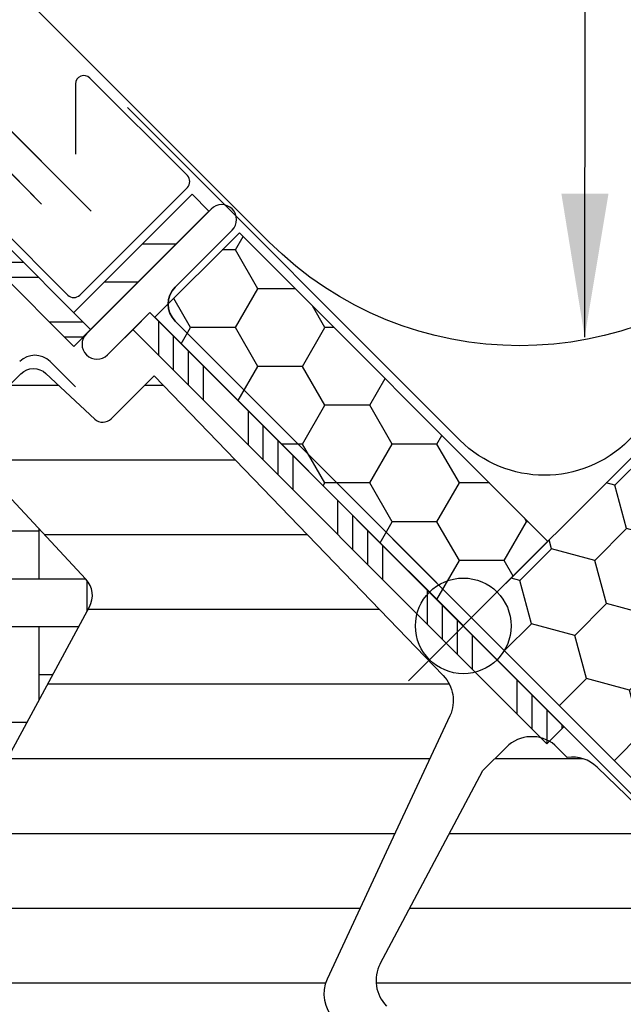
# Model space of a CAD drawing. Units: millimetres. Extents: x -50 to 2150, y -50 to 1535.
# Drawn here: x 832 to 883, y 944 to 1026 of the extents above; entities that cross this region are included whole.
import ezdxf

# ---------------------------------------------------------------- set-up
doc = ezdxf.new("R2010")
doc.units = ezdxf.units.MM
doc.header["$LTSCALE"] = 50
doc.header["$MEASUREMENT"] = 0
doc.header["$PDSIZE"] = 2
doc.linetypes.add('DASHDOT', pattern=[1, 0.5, -0.25, 0, -0.25])
doc.layers.get('0').update_dxf_attribs({"linetype": 'CONTINUOUS'})
doc.layers.get('DEFPOINTS').update_dxf_attribs({"linetype": 'CONTINUOUS'})
for name, color, linetype in [('VELUX_BFX', 9, 'CONTINUOUS'), ('VELUX_FLASHING', 4, 'CONTINUOUS'), ('VELUX_HATCH', 1, 'CONTINUOUS'), ('VELUX_INFO', 7, 'CONTINUOUS'), ('VELUX_INSULATIONFRAME_BDX', 5, 'CONTINUOUS'), ('VELUX_ROOFWINDOW', 2, 'CONTINUOUS'), ('VELUX_TEXT_ENGLISH', 7, 'CONTINUOUS')]:
    doc.layers.add(name, color=color, linetype=linetype)
doc.styles.add('Verdana', font='verdana.ttf')
doc.dimstyles.new('VERDANA', dxfattribs={"dimtxt": 8, "dimasz": 12, "dimexe": 2, "dimexo": 0, "dimgap": 2, "dimtad": 1, "dimdec": 0, "dimzin": 0, "dimdsep": 46, "dimtxsty": 'Verdana', "dimcen": 0.09, "dimclrd": 256, "dimclre": 256, "dimclrt": 256, "dimadec": 0, "dimazin": 0, "dimtfac": 1, "dimtdec": 0, "dimtix": 1, "dimtmove": 0, "dimatfit": 3, "dimfxl": 1, "dimtolj": 1, "dimtzin": 0, "dimarcsym": 0})
pattern_1 = [(180, (-1821.81443817987, 2170.913774446686), (-3.108624468950438e-15, -6.25), [])]

# ---------------------------------------------------------------- blocks, each defined once
blk = doc.blocks.new('*D6')
at = {"layer": 'DEFPOINTS', "color": 0, "transparency": 16777216}
for p in [(914.3944742841917, 1071.100386196601), (787.7534215517693, 1057.221361410355), (833.9185099181475, 1011.056273043963)]:
    blk.add_point(p, dxfattribs=at)
at = {"layer": 'VELUX_INFO', "lineweight": -2, "transparency": 16777216}
for p, q in [((914.3944742841917, 1071.100386196601), (856.59924674875, 1128.89561373206)), ((849.528178936883, 1118.99611879545), (796.2387029260091, 1065.706642784592)), ((833.9185099181475, 1011.056273043963), (786.3392079893964, 1058.635574972728))]:
    blk.add_line(p, q, dxfattribs=at)
at = {"layer": 'VELUX_INFO', "transparency": 16777216}
for points in [[(848.1139653745101, 1120.410332357823), (850.9423924992559, 1117.581905233076), (858.0134603111229, 1127.481400169687)], [(794.8244893636362, 1067.120856346965), (797.652916488382, 1064.292429222219), (787.7534215517693, 1057.221361410355)]]:
    blk.add_solid(points, dxfattribs=at)
at = {"layer": 'VELUX_INFO', "transparency": 16777216, "insert": (818.3685592094848, 1096.553525310813), "char_height": 8, "attachment_point": 5, "rotation": 44.99999999999121, "style": 'Verdana'}
blk.add_mtext('\\A1;60-150 mm', dxfattribs=at)
blk = doc.blocks.new('V22 GPU A-A')
at = {"layer": 'VELUX_HATCH'}
h = blk.add_hatch(dxfattribs=at)
h.set_pattern_fill('AR-HBONE', color=256, angle=44.99999999999999, style=0)
h.set_pattern_definition([(90, (-506.289671569702, 1983.688479290019), (-3.999999999999998, 4.000000000000002), [12, -4]), (180, (-506.2896715697016, 1987.688479290378), (-3.999999999999998, 4.000000000000002), [12, -4])])
h.paths.add_polyline_path([(837.9237427095027, 977.3648408773415, 0.3211072899292239), (837.623988587286, 979.6742102072285), (827.3706788192017, 990.6695387767127), (825.8803895089263, 992.1509903429805, -0.07365065357406361), (825.5038920870134, 992.4303519651412), (823.9482571684016, 993.985986883752, -0.06848670751930616), (823.6847064885519, 994.3336524792066), (822.0763573847021, 995.9324637184573), (822.0037135201396, 995.8598198538948), (812.5432599657793, 1005.320273408256), (803.8868538570619, 1005.320273408257), (798.2690706883945, 989.8855410049482, -0.5486187866266659), (794.9754718844492, 989.1553677292268), (790.8313814855915, 993.2994581280855), (789.3663999404803, 991.8344765829743), (787.29584757966, 984.1070699726615), (827.1365891675082, 944.2663283848137), (830.627866395303, 963.8456975168192)])
h = blk.add_hatch(dxfattribs=at)
h.set_pattern_fill('ANSI31', color=256, scale=50, angle=135, style=0)
h.set_pattern_definition(pattern_1)
edge = h.paths.add_edge_path()
edge.add_line((844.4582815277304, 924.1277646074295), (827.8695927363246, 941.3058547169485))
edge.add_arc((830.0276121373397, 943.3898298283272), 3.000000000000514, 170.0000000000076, 224.0000000000349, ccw=False)
edge.add_line((827.0731888783025, 943.9107743613276), (830.627866395303, 963.8456975168192))
edge.add_line((830.627866395303, 963.8456975168192), (837.9189154093733, 977.3558959665852))
edge.add_arc((836.1612811840484, 978.3102134871027), 2.000000000000011, 331.5000000000555, 403.0000000000314)
edge.add_line((837.623988587286, 979.6742102072285), (827.3706788192017, 990.6695387767127))
edge.add_arc((828.1020325208209, 991.3515371367753), 1.000000000000126, 135.0000000000323, 223.0000000000018, ccw=False)
edge.add_line((827.3949257396339, 992.0586439179615), (832.1870883801753, 996.8508065585029))
edge.add_arc((833.2477485519554, 995.7901463867234), 1.499999999999932, 47.00000000002149, 135.0000000000184, ccw=False)
edge.add_line((834.2707460920487, 996.8871769391526), (838.3594918946687, 993.0743597948276))
edge.add_arc((839.0414902547311, 993.8057134964462), 0.9999999999994721, 226.9999999999811, 314.9999999999862)
edge.add_line((839.7485970359171, 993.0986067152598), (843.3229829726229, 996.6729926519656))
edge.add_line((843.3229829726229, 996.6729926519656), (867.5241170343702, 971.6119847029167))
edge.add_arc((865.3660976333547, 969.5280095915408), 2.999999999998945, -25.000000000014325, 43.99999999999142, ccw=False)
edge.add_line((868.0850209944633, 968.2601548063185), (862.9523661299077, 957.2531409286885))
edge.add_line((862.9523661299077, 957.2531409286885), (857.8110923357103, 946.2274772338778))
edge.add_arc((860.5657970345045, 944.9824448780332), 3.022995789718979, 155.6786579768255, 223.786415624479)
edge.add_line((858.3834228864648, 942.8906163423671), (860.7178097901101, 940.3872928698038))
edge.add_line((860.7178097901101, 940.3872928698038), (858.1015146997192, 937.7709977794134))
edge.add_line((858.1015146997192, 937.7709977794134), (862.5491140972595, 933.0015313507552))
edge.add_arc((862.1834372464496, 932.660532170724), 0.5000000000001933, -45.00000000000921, 42.99999999996999, ccw=False)
edge.add_line((862.5369906370429, 932.3069787801305), (859.4096622449119, 929.1796503879996))
edge.add_arc((859.0561088543193, 929.5332037785925), 0.4999999999992805, 224.9999999999447, 314.9999999999816, ccw=False)
edge.add_line((858.7025554637262, 929.179650388), (854.4599147766062, 933.4222910751191))
edge.add_arc((854.1063613860133, 933.0687376845264), 0.4999999999993609, 44.99999999999079, 135.0000000000092)
edge.add_line((853.7528079954204, 933.4222910751191), (852.2678837549279, 931.937366834627))
edge.add_arc((852.6214371455212, 931.5838134440337), 0.5000000000000844, 135, 225)
edge.add_line((852.2678837549279, 931.2302600534404), (856.510524547411, 926.987619260959))
edge.add_arc((856.1569710514547, 926.6340659757286), 0.500000000000187, -45.000000000027626, 44.99998292519962, ccw=False)
edge.add_line((856.5105244420479, 926.280512585135), (849.9576558660697, 919.7276440091568))
edge.add_arc((849.6041024754767, 920.0811973997504), 0.500000000000004, 227.0000170851744, 314.99999999995396, ccw=False)
edge.add_line((849.2631034044875, 919.7155204472574), (844.49363686679, 924.1631199464891))
h = blk.add_hatch(dxfattribs=at)
h.set_pattern_fill('ANSI31', color=256, scale=50, angle=135, style=0)
h.set_pattern_definition(pattern_1)
h.paths.add_polyline_path([(909.5141586018358, 909.9876822940168, -0.4091571598237982), (910.2150170336186, 909.9937760591438), (913.8203017438223, 906.5123187170411, 0.2370583571198281), (916.3999210609541, 905.7366457136332), (926.5000377309784, 907.5175802204999, 0.1451689336113214), (928.0355245829464, 908.2857941224584), (929.8343343862475, 910.0846039257594, 0.381787152362555), (929.6911837355497, 914.1100496725412), (900.2467528793563, 944.5915445230248, -0.4351333062564557), (894.4033624372964, 944.9400461321193), (892.9617142107795, 943.4983979056024), (890.4868404766262, 945.9732716397557), (894.0551235290172, 949.5415546921467, -0.05590007232439186), (894.5954230801158, 950.2508175089697), (880.3984542764133, 963.9607358941689, 0.2299215311009759), (877.9077111899837, 964.7749616405463), (876.8647565128626, 965.8027397226742, 0.04633940073232602), (876.4093390328594, 966.1197384054149), (876.2034482980885, 965.9138476706448), (875.7110702719124, 966.4062256968218, 0.2682680933727796), (872.8096720460412, 965.6313412558188), (870.847196250566, 963.6688654603445), (862.2462259446925, 947.492792978429, 0.3280502088702827), (862.7823424874027, 943.9793414645073), (869.9100615194643, 936.8516224324467, -0.4142135478238661), (869.9100614140893, 932.6089818507016), (863.3723968045074, 926.0713170303698, 0.4466158932923657), (863.2386251537705, 923.8162252468233), (863.5922041624594, 923.4626977798753), (863.4541313584173, 923.324624459533), (901.5233648589797, 889.0469214239529, 0.4210538809962754), (905.8296246762834, 889.3325854092527), (909.5080616017653, 893.0110248213987), (901.3763355779488, 901.1427508452157, -0.4144835540058012), (901.3765862397627, 901.8501097212084)])
h = blk.add_hatch(dxfattribs=at)
h.set_pattern_fill('ANSI31', color=256, scale=50, angle=225, style=0)
h.set_pattern_definition([(270, (0, 0), (6.25, -1.77635683940025e-15), [])])
edge = h.paths.add_edge_path()
edge.add_line((830.1531496299563, 913.97963283022), (798.0238457326509, 950.9401456786322))
edge.add_arc((798.4011912929815, 951.2681593133975), 0.4999826161909374, 175.9967891134212, 220.9993205282665, ccw=False)
edge.add_line((797.9024285646251, 951.3030642886251), (797.916879665308, 951.5097155552303))
edge.add_line((797.916879665308, 951.5097155552303), (793.8961862212013, 955.4608666992935))
edge.add_arc((793.1952753917444, 954.747637994354), 0.9999855880959951, 45.49906279538948, 135.0022615589553)
edge.add_line((792.4881508915946, 955.4547066739656), (781.6726795078207, 944.6392352901912))
edge.add_arc((782.3798539682017, 943.9321271751089), 1.000048800724438, 135.0026877978061, 222.9973654707875)
edge.add_line((781.6484332161258, 943.2501291639219), (800.8036735595037, 922.7086789730206))
edge.add_arc((800.0724026966118, 922.0266791835876), 0.9999403920741571, -45.003312869754495, 43.00329706739308, ccw=False)
edge.add_line((800.7794264446279, 921.3195736699317), (797.1440921731696, 917.684239398473))
edge.add_line((797.1440921731696, 917.684239398473), (794.6336487273879, 919.1335937861445))
edge.add_line((794.6336487273879, 919.1335937861445), (793.5730232846113, 918.0729683433678))
edge.add_line((793.5730232846113, 918.0729683433678), (794.5047631707325, 916.4591238609455))
edge.add_line((794.5047631707325, 916.4591238609455), (791.6516744076366, 913.6060350978487))
edge.add_line((791.6516744076366, 913.6060350978487), (790.0378299252147, 914.5377749839708))
edge.add_line((790.0378299252147, 914.5377749839708), (788.9771623355896, 913.4771073943457))
edge.add_line((788.9771623355896, 913.4771073943457), (790.4265588701087, 910.9667060954125))
edge.add_line((790.4265588701087, 910.9667060954125), (788.2345434259064, 908.7746906512093))
edge.add_line((788.2345434259064, 908.7746906512093), (830.7512094590588, 874.3453304977211))
edge.add_arc((832.009845878804, 875.8997258305678), 2.000077620464917, 231.0019613923374, 314.9986470942966)
edge.add_line((833.4240809321013, 874.4854239879933), (847.1247991243858, 888.1861421802782))
edge.add_arc((846.064172245945, 889.2467869788146), 1.499965587583092, 314.9995159762647, 402.0012553003996)
edge.add_line((847.1788419208892, 890.2504842836297), (834.0125194259413, 904.873233275719))
edge.add_arc((841.4428798666249, 911.5640224063272), 9.998845706817452, 194.6926762986205, 222.0019696759998, ccw=False)
edge.add_arc((789.3015410431752, 897.892150744445), 43.90513641919011, 14.69263945031607, 21.49466428134546)
at = {"layer": 'VELUX_ROOFWINDOW'}
h = blk.add_hatch(dxfattribs=at)
h.set_pattern_fill('ANSI34', color=1, scale=10, angle=-45.00000000000001, style=0)
h.set_pattern_definition([(360, (-506.289671569702, 1983.688479290019), (2.220446049250313e-15, 7.5), []), (360, (-505.0396715717993, 1982.438479292117), (2.220446049250313e-15, 7.5), []), (360, (-503.7896715668262, 1981.188479287143), (2.220446049250313e-15, 7.5), []), (360, (-502.5396715689235, 1979.938479289241), (2.220446049250313e-15, 7.5), [])])
edge = h.paths.add_edge_path(flags=0)
edge.add_line((814.7963108256722, 1020.957024112383), (836.6054685516424, 999.1478663864136))
edge.add_line((836.6054685516424, 999.1478663864127), (838.0196821140157, 1000.562079948786))
edge.add_line((838.0196821140157, 1000.562079948787), (816.205921591039, 1022.375840471763))
edge.add_line((816.205921591039, 1022.375840471762), (814.969663237563, 1021.536325350643))
edge.add_line((814.969663237563, 1021.536325350643), (814.4385057714785, 1022.933104539115))
edge.add_line((814.4385057714785, 1022.933104539115), (801.6158443053077, 1020.67212335814))
edge.add_line((801.6158443053068, 1020.67212335814), (801.9631406606409, 1018.702507852116))
edge.add_line((801.9631406606418, 1018.702507852115), (814.7793916803307, 1020.962358698418))
edge.add_arc((814.7892397578603, 1020.964095180194), 0.009999999999996656, -45.00000000000091, 190.0000000002235, ccw=False)
h = blk.add_hatch(dxfattribs=at)
h.set_pattern_fill('ANSI32', color=1, angle=-45.00000000000001, style=0)
h.set_pattern_definition([(360, (69.32043744968223, 798.1586838888807), (2.664535259100376e-15, 9.525), []), (360, (72.49543882109128, 794.9836825174716), (2.664535259100376e-15, 9.525), [])])
h.paths.add_polyline_path([(838.0196821140157, 1000.562079948786), (847.9191770506272, 1010.461574885398), (846.5049634882539, 1011.875788447771), (836.6054685516424, 1001.976293511159)], flags=0)
h = blk.add_hatch(dxfattribs=at)
h.set_pattern_fill('ANSI34', color=1, scale=10, angle=45.00000000000019, style=0)
h.set_pattern_definition([(90, (-506.289671569702, 1983.688479290019), (-7.5, -2.398081733190338e-14), []), (90, (-505.0396715717993, 1984.938479287922), (-7.5, -2.398081733190338e-14), []), (90, (-503.7896715668262, 1986.188479292896), (-7.5, -2.398081733190338e-14), []), (90, (-502.5396715689239, 1987.438479290798), (-7.5, -2.398081733190338e-14), [])])
h.paths.add_polyline_path([(876.2034482980885, 965.9138476706448), (877.6176618604618, 967.3280612330182), (842.9694295823206, 1001.976293511159), (841.5552160199472, 1000.562079948786)], flags=0)
at = {"color": 7, "linetype": 'Continuous', "lineweight": 30}
for p, q in [((847.9191770506272, 1010.461574885398), (838.0196821140157, 1000.562079948786)), ((845.0911690437156, 1004.096337277682), (849.8682081151778, 1008.873376349145)), ((842.9694295823206, 1001.976293511159), (841.5552160199472, 1000.562079948786)), ((839.4334670738622, 998.4403310027001), (842.2618941986088, 1001.268758127446)), ((881.535701222731, 964.8233779739203), (845.0911690437156, 1001.267910152936)), ((870.847196250566, 963.668865460344), (872.8093357483926, 965.6310049581707)), ((862.2549565838167, 947.5092129224904), (870.847196250566, 963.668865460344))]:
    blk.add_line(p, q, dxfattribs=at)
for centre, radius, start, end in [((848.9798372224072, 1009.753610899159), 1.250606135504995, 315.2635832733546, 135), ((846.5053826060889, 1002.682123715309), 2.000000000000114, 135, 225), ((838.5495835973793, 999.3242144791834), 1.250000000000057, 135, 315)]:
    blk.add_arc(centre, radius, start, end, dxfattribs=at)
at = {"layer": 'VELUX_FLASHING'}
for p, q in [((816.2050533829065, 1023.336959688746), (836.1104938048106, 1003.431519266841)), ((846.1103979043505, 1013.431423366381), (837.9489714358965, 1021.592849834836)), ((836.7539966890658, 1021.097875088006), (836.7539966890658, 1015.234687435093)), ((837.1004432984732, 1003.431519266841), (846.1103979043523, 1012.44147387272)), ((836.746889907879, 995.7537538367174), (834.6255695643199, 997.8750741802769))]:
    blk.add_line(p, q, dxfattribs=at)
blk.add_lwpolyline([(888.9267072126509, 957.4323718992837), (845.0911690014541, 1001.26791011048, -0.414213562373095), (845.0911690014541, 1004.096337235227), (849.8682080729163, 1008.873376306689, 0.9977024673127125), (848.0955251434948, 1010.637922978071), (837.6657001209937, 1000.208097955569, 0.9999999999999999), (839.4334670739595, 998.4403310026037), (842.9690009798919, 1001.975864908536)], format="xyb", dxfattribs=at)
for centre, radius, start, end in [((837.4539966890657, 1021.097875088006), 0.7000000000000137, 45, 179.9999999999739), ((845.6154231575206, 1012.936448619551), 0.6999999999999886, 315, 45), ((836.6054685516415, 1003.926494013672), 0.7000000000000455, 224.9999999999447, 315), ((833.3527773581841, 996.6022819741411), 1.800000000000068, 45, 135)]:
    blk.add_arc(centre, radius, start, end, dxfattribs=at)
at = {"layer": 'VELUX_ROOFWINDOW', "color": 1}
for p, q in [((838.0196821140157, 1000.562079948787), (815.4672603372196, 1023.114501725582)), ((814.7963108256722, 1020.957024112383), (836.6054685516424, 999.1478663864127)), ((836.6054685516424, 1001.976293511159), (846.5049634882539, 1011.875788447771)), ((846.5049634882539, 1011.875788447771), (847.9191770506272, 1010.461574885398)), ((848.0955251433975, 1010.637922978169), (837.6657001208964, 1000.208097955667)), ((877.6176618604618, 967.3280612330182), (842.9694295823206, 1001.976293511159)), ((836.6054685516424, 999.1478663864127), (838.0196821140157, 1000.562079948787)), ((841.5552160199472, 1000.562079948786), (876.2034482980885, 965.9138476706448)), ((876.2034482980885, 965.9138476706448), (877.6176618604618, 967.3280612330182))]:
    blk.add_line(p, q, dxfattribs=at)
at = {"layer": 'VELUX_ROOFWINDOW'}
for p, q in [((870.8470617102853, 963.6687319905918), (872.8091992169607, 965.6308685321064)), ((876.8647565128626, 965.8027397226742), (877.9077111899837, 964.7749616405463)), ((862.2548523905284, 947.5091087042647), (870.8470617102853, 963.6687319905918)), ((880.3984542764133, 963.9607358941689), (894.6813791452364, 950.1678103083623)), ((862.254819813113, 947.5090760464191), (862.2549945534997, 947.5093760743889))]:
    blk.add_line(p, q, dxfattribs=at)
blk.add_lwpolyline([(827.0731888783025, 943.9107743613276), (830.627866395303, 963.8456975168192, 2.114613754215481), (830.627866395303, 963.8456975168192), (837.9189154093733, 977.3558959665852, 0.3225094152674328), (837.623988587286, 979.6742102072285), (827.3706788192017, 990.6695387767127, -0.4040262258350221), (827.3949257396339, 992.0586439179615), (832.1870883801753, 996.8508065585029, -0.4040262258351329), (834.2707460920487, 996.8871769391526), (838.3594918946687, 993.0743597948276, 0.4040262258351738), (839.7485970359171, 993.0986067152598), (843.3229829726229, 996.6729926519656), (867.5241170343702, 971.6119847029167, -0.3105082534628565), (868.0850209944633, 968.2601548063185), (862.9523661299077, 957.2531409286885), (857.8110923357103, 946.2274772338778, 0.3062448852956215), (858.3834228864648, 942.8906163423671)], format="xyb", dxfattribs=at)
for centre, radius, start, end in [((874.9305195605216, 963.5095481885455), 3.000000000000455, 49.85339208232809, 135), ((878.3145547083, 961.8027642191373), 2.99991319211496, 46.00040467311712, 97.79438222972722), ((864.9036628309627, 946.1006618080669), 3, 152.0000097338439, 225)]:
    blk.add_arc(centre, radius, start, end, dxfattribs=at)

msp = doc.modelspace()

# ---------------------------------------------------------------- hatches: boundary and pattern name
at = {"layer": 'VELUX_INSULATIONFRAME_BDX', "linetype": 'DASHDOT'}
h = msp.add_hatch(dxfattribs=at)
h.set_pattern_fill('HONEY', color=256, scale=30, angle=45, style=0)
h.set_pattern_definition([(45, (0, 0), (1.681079020350109, 6.27387226799855), [3.75, -7.5]), (165, (0, 0), (-6.273872274360491, -1.681078996607022), [3.75, -7.5]), (105, (0, 0), (-4.592793254010382, 4.592793271391528), [-7.5, 3.75])])
edge = h.paths.add_edge_path()
edge.add_line((904.558441229488, 1011.126983719753), (872.0315236131391, 978.6000661076894))
edge.add_arc((869.2030964882133, 975.7716389831228), 4, 0, 44.99999999636128, ccw=False)
edge.add_arc((869.2030964882133, 975.7716389831229), 4.000000000000001, 329.16527000755286, 359.99999999999835, ccw=False)
edge.add_line((872.6376939401162, 973.7213852565362), (881.5357012227314, 964.823377973921))
edge.add_line((881.5357012227314, 964.823377973921), (881.5357011803732, 964.8233779315628))
edge.add_line((881.5357011803732, 964.8233779315628), (888.9267072126518, 957.4323718992839))
edge.add_spline(control_points=[(888.9267072126513, 957.4323718992844), (889.3465250783029, 956.8843962616836), (890.1853032658837, 955.7875874427552), (891.2821120848103, 954.9488092551758), (891.830516494274, 954.5294201613849)], knot_values=[0, 0, 0, 0, 0.5000000000000024, 1, 1, 1, 1], degree=3, periodic=0)
edge.add_line((891.82678137102, 954.5322977409153), (895.4371125225337, 950.9219665894012))
edge.add_arc((897.4873734152925, 947.4873734152941), 4, 0, 120.8348495382406, ccw=False)
edge.add_arc((897.4873734152926, 947.4873734152941), 4, 314.9999999999781, 360, ccw=False)
edge.add_line((900.3158005400377, 944.6589462905469), (932.3477377277892, 912.6270091027947))
edge.add_line((932.3477377277892, 912.6270091027947), (929.9401958146119, 910.2194671896167))
edge.add_arc((927.5110521882158, 912.01725285846), 3.022047661563109, 320.24423456294204, 323.4952153935099, ccw=False)
edge.add_line((929.834334386248, 910.0846039257601), (928.1771731082192, 908.4274426477314))
edge.add_arc((925.9726959609343, 910.4902712697518), 3.01910275027677, 308.0523046900461, 316.90117237874585, ccw=False)
edge.add_line((927.8336122805742, 908.1128836555782), (925.2766699159263, 905.5559412909295))
edge.add_line((925.2766699159263, 905.5559412909295), (932.8427124746203, 897.9898987322334))
edge.add_line((932.8427124746203, 897.9898987322334), (975.2691193458135, 940.416305603426))
edge.add_line((975.2691193458135, 940.416305603426), (904.558441229488, 1011.126983719753))
at = {"layer": 'VELUX_INSULATIONFRAME_BDX'}
h = msp.add_hatch(dxfattribs=at)
h.set_pattern_fill('HONEY', color=256, scale=30, angle=90, style=0)
h.set_pattern_definition([(180, (2616.372511702765, 1624.252171176309), (-5.624999999999999, 3.24759525), [3.75, -7.5]), (60.00000000000001, (2616.372511702765, 1624.252171176309), (5.624999987709673, 3.247595271287468), [3.75, -7.499999999999999]), (120, (2616.372511702765, 1624.252171176309), (-1.229032564609156e-08, 6.495190521287467), [-7.499999999999998, 3.749999999999999])])
h.paths.add_polyline_path([(850.464762851668, 1008.652100369474), (843.3936950398022, 1001.581032557608), (869.2030925531114, 975.7716350442992), (876.2741603649768, 982.8427028561644)])

# ---------------------------------------------------------------- linework, layer by layer
at = {"layer": 'VELUX_BFX'}
msp.add_lwpolyline([(936.6294915315207, 1044.754185978185), (902.3298252221792, 1010.527183967052), (883.0559616598983, 991.2960056039682, -0.4139747055436773), (868.9195953881482, 991.3017702460829), (841.0897613065234, 1019.131604302371)], format="xyb", dxfattribs=at)
at = {"layer": 'VELUX_FLASHING'}
for points in [[(1028.771405456379, 1149.750637810171), (1034.357191894006, 1149.750637810171, -0.6681786379191657), (1035.064298675192, 1148.043531028985), (1034.910713346936, 1147.889945700728), (894.9268808734065, 1007.906113227198, -0.4142135623730943), (852.9247380709254, 1007.906113227198), (828.2820667465818, 1032.548784551549, 1), (821.9216412498128, 1026.605552055672), (838.0754956660163, 1010.451697639469)], [(838.0754956660163, 1010.451697639469), (821.4231309690705, 1027.104062336413, -1.034482758620569), (827.5749599653932, 1033.255891332736), (830.3007516383651, 1030.529838222916, 0.3541026223104562), (837.3728889995815, 1029.78672930913), (849.4532713245351, 1052.090018000988), (850.7551520152917, 1055.801343993298, -1.183046330234446), (851.4333846185624, 1055.473971564379), (849.6042866256007, 1052.086350519014)]]:
    msp.add_lwpolyline(points, format="xyb", dxfattribs=at)
at = {"layer": 'VELUX_INFO'}
msp.add_line((833.9185099181474, 1011.056273043963), (804.0168775190577, 1040.957905443062), dxfattribs=at)
at = {"layer": 'VELUX_INFO', "color": 5}
for p, q in [((864.6069024105009, 980.3678330608352), (873.7992905659257, 971.1754449054104)), ((864.6069024105009, 971.1754449054104), (873.7992905659257, 980.3678330608352))]:
    msp.add_line(p, q, dxfattribs=at)
msp.add_circle((869.2030964882133, 975.7716389831228), 4, dxfattribs=at)
at = {"layer": 'VELUX_INSULATIONFRAME_BDX'}
for p, q in [((869.203102167831, 975.7716446627539), (904.558441229488, 1011.126983719753)), ((932.3477377277893, 912.6270091027948), (869.203102167831, 975.7716446627539))]:
    msp.add_line(p, q, dxfattribs=at)
msp.add_lwpolyline([(876.2741603649769, 982.8427028561644), (869.2030925531113, 975.771635044299), (843.3936950398023, 1001.581032557608), (850.4647628516678, 1008.652100369474)], close=True, dxfattribs=at)

# ---------------------------------------------------------------- block references
msp.add_blockref('V22 GPU A-A', (4.547473508864641e-13, 6.821210263296962e-13))

# ---------------------------------------------------------------- dimensions: what is measured, and where the dimension line sits
at = {"layer": 'VELUX_INFO'}
dim = msp.add_linear_dim(base=(787.7534215517693, 1057.221361410355), p1=(914.3944742841915, 1071.100386196601), p2=(833.9185099181473, 1011.056273043962), angle=44.99999999999121, text='60-150 mm', dimstyle='VERDANA', override={"dimpost": ' mm'}, dxfattribs=at)
dim.commit()
dim.dimension.update_dxf_attribs({"geometry": '*D6', "text_midpoint": (822.727072330861, 1092.195012189436), "dimtype": 160})

# ---------------------------------------------------------------- leaders
at = {"layer": 'VELUX_TEXT_ENGLISH'}
msp.add_leader([(879.3623479071483, 999.9298096226325), (879.6257869024328, 1160.999847118451), (850.6999721384201, 1160.999847118451)], dimstyle='VERDANA', override={"dimgap": 2, "dimtad": 0}, dxfattribs=at)

doc.saveas('drawing.dxf')
